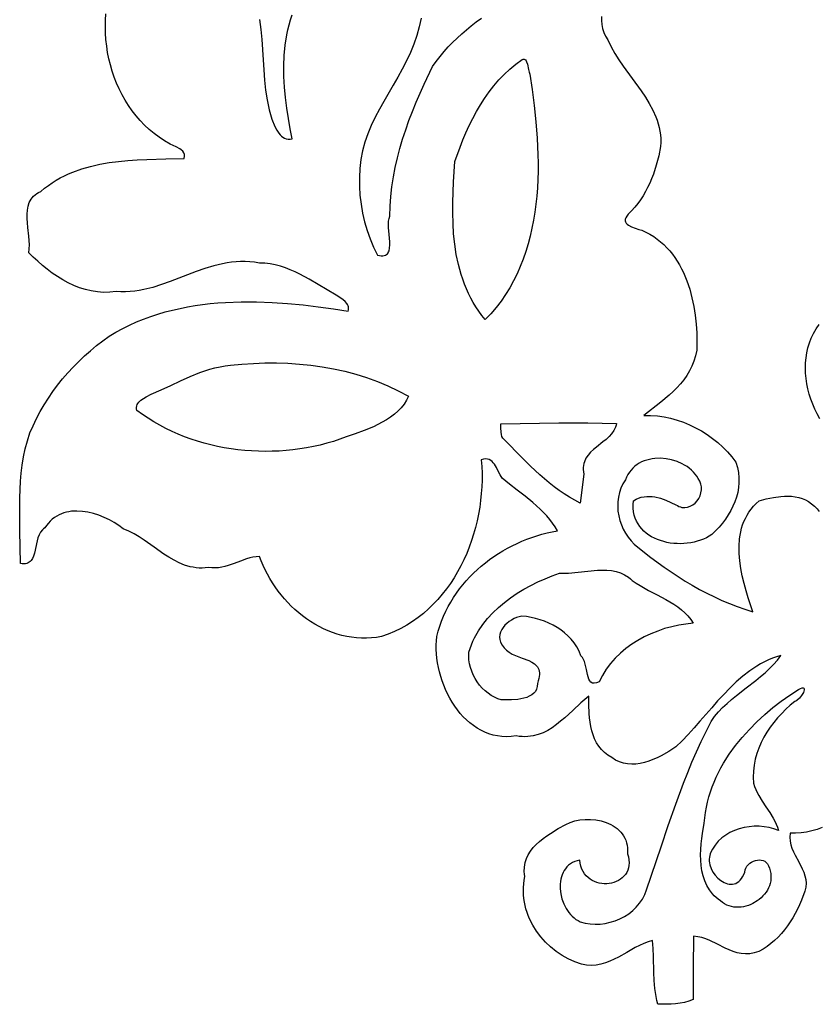
# Model space of a CAD drawing. Extents: x -102 to 164, y -126 to 221.
# Drawn here: x -102 to -32, y -5 to 81 of the extents above; entities that cross this region are included whole.
import ezdxf

# ---------------------------------------------------------------- set-up
doc = ezdxf.new("R2010")
doc.units = 0
doc.layers.add('LAYER_1', color=1, linetype='CONTINUOUS')

msp = doc.modelspace()

# ---------------------------------------------------------------- linework, layer by layer
at = {"layer": 'LAYER_1'}
for points in [[(-31.546, 10.306), (-31.988, 10.132), (-32.445, 9.991), (-32.913, 9.886), (-33.393, 9.816), (-33.88, 9.785), (-34.374, 9.791), (-34.399, 9.442), (-34.374, 9.106), (-34.307, 8.781), (-34.205, 8.466), (-34.075, 8.159), (-33.927, 7.857), (-33.602, 7.26), (-33.292, 6.661), (-33.162, 6.354), (-33.059, 6.041), (-32.991, 5.719), (-32.964, 5.385), (-32.988, 5.038), (-33.069, 4.676), (-33.362, 3.884), (-33.53, 3.492), (-33.712, 3.105), (-33.91, 2.724), (-34.123, 2.351), (-34.351, 1.987), (-34.594, 1.633), (-34.854, 1.293), (-35.129, 0.966), (-35.42, 0.654), (-35.728, 0.36), (-36.052, 0.084), (-36.393, -0.171), (-36.751, -0.405), (-37.126, -0.616), (-37.332, -0.693), (-37.534, -0.753), (-37.928, -0.826), (-38.309, -0.841), (-38.679, -0.808), (-39.039, -0.732), (-39.391, -0.622), (-39.738, -0.485), (-40.08, -0.329), (-40.759, 0.012), (-41.442, 0.342), (-41.789, 0.483), (-42.143, 0.599), (-42.504, 0.682), (-42.876, 0.725), (-42.907, -2.049), (-42.911, -4.849), (-43.286, -4.999), (-43.669, -5.109), (-44.058, -5.184), (-44.45, -5.233), (-44.844, -5.259), (-45.238, -5.271), (-46.016, -5.272), (-46.1, -4.927), (-46.17, -4.581), (-46.271, -3.885), (-46.331, -3.184), (-46.364, -2.481), (-46.398, -1.07), (-46.424, -0.366), (-46.474, 0.337), (-46.872, 0.226), (-47.261, 0.081), (-47.641, -0.09), (-48.016, -0.281), (-48.756, -0.697), (-49.495, -1.114), (-49.869, -1.306), (-50.249, -1.48), (-50.636, -1.627), (-51.033, -1.742), (-51.442, -1.817), (-51.863, -1.847), (-52.3, -1.825), (-52.754, -1.744), (-53.341, -1.534), (-53.909, -1.274), (-54.455, -0.967), (-54.974, -0.617), (-55.463, -0.225), (-55.918, 0.204), (-56.335, 0.669), (-56.709, 1.166), (-57.038, 1.693), (-57.317, 2.247), (-57.436, 2.533), (-57.542, 2.825), (-57.633, 3.123), (-57.71, 3.425), (-57.771, 3.732), (-57.816, 4.043), (-57.845, 4.358), (-57.857, 4.677), (-57.852, 4.999), (-57.829, 5.324), (-57.788, 5.652), (-57.728, 5.981), (-57.763, 6.2), (-57.782, 6.412), (-57.774, 6.818), (-57.711, 7.201), (-57.597, 7.561), (-57.438, 7.901), (-57.237, 8.22), (-57.002, 8.521), (-56.736, 8.804), (-56.444, 9.07), (-56.133, 9.321), (-55.807, 9.558), (-55.471, 9.781), (-54.789, 10.194), (-54.129, 10.568), (-53.746, 10.744), (-53.327, 10.876), (-52.883, 10.965), (-52.422, 11.009), (-51.953, 11.008), (-51.483, 10.962), (-51.023, 10.871), (-50.58, 10.735), (-50.162, 10.554), (-49.966, 10.446), (-49.78, 10.326), (-49.604, 10.196), (-49.441, 10.053), (-49.29, 9.899), (-49.154, 9.734), (-49.032, 9.557), (-48.927, 9.369), (-48.839, 9.168), (-48.77, 8.957), (-48.719, 8.733), (-48.69, 8.498), (-48.682, 8.251), (-48.697, 7.992), (-48.615, 7.712), (-48.567, 7.445), (-48.55, 7.193), (-48.563, 6.957), (-48.604, 6.735), (-48.67, 6.528), (-48.76, 6.338), (-48.871, 6.163), (-49.003, 6.004), (-49.152, 5.862), (-49.316, 5.736), (-49.495, 5.628), (-49.685, 5.536), (-49.885, 5.463), (-50.093, 5.407), (-50.306, 5.368), (-50.524, 5.349), (-50.743, 5.348), (-50.962, 5.365), (-51.179, 5.402), (-51.392, 5.458), (-51.598, 5.534), (-51.797, 5.629), (-51.986, 5.745), (-52.162, 5.881), (-52.325, 6.038), (-52.471, 6.216), (-52.6, 6.415), (-52.709, 6.635), (-52.795, 6.877), (-52.858, 7.141), (-52.895, 7.428), (-53.127, 7.371), (-53.342, 7.296), (-53.538, 7.202), (-53.718, 7.092), (-53.88, 6.965), (-54.026, 6.825), (-54.155, 6.671), (-54.268, 6.505), (-54.365, 6.327), (-54.447, 6.141), (-54.513, 5.945), (-54.564, 5.743), (-54.6, 5.534), (-54.622, 5.321), (-54.623, 4.883), (-54.57, 4.441), (-54.464, 4.002), (-54.309, 3.578), (-54.105, 3.176), (-53.856, 2.808), (-53.715, 2.639), (-53.564, 2.482), (-53.403, 2.338), (-53.231, 2.208), (-53.05, 2.093), (-52.859, 1.995), (-52.43, 1.879), (-51.99, 1.808), (-51.544, 1.781), (-51.096, 1.796), (-50.65, 1.852), (-50.21, 1.949), (-49.779, 2.083), (-49.363, 2.255), (-48.964, 2.463), (-48.587, 2.706), (-48.235, 2.982), (-47.913, 3.29), (-47.625, 3.629), (-47.375, 3.997), (-47.166, 4.394), (-47.003, 4.817), (-45.734, 8.586), (-45.098, 10.47), (-44.441, 12.345), (-43.75, 14.205), (-43.387, 15.127), (-43.01, 16.044), (-42.617, 16.954), (-42.206, 17.856), (-41.775, 18.749), (-41.324, 19.634), (-41.016, 20.064), (-40.676, 20.47), (-40.311, 20.855), (-39.923, 21.223), (-39.518, 21.577), (-39.099, 21.919), (-38.241, 22.584), (-37.385, 23.244), (-36.969, 23.58), (-36.566, 23.925), (-36.182, 24.282), (-35.821, 24.653), (-35.487, 25.043), (-35.185, 25.455), (-35.56, 25.337), (-35.925, 25.202), (-36.28, 25.052), (-36.626, 24.886), (-36.962, 24.706), (-37.291, 24.513), (-37.924, 24.089), (-38.53, 23.62), (-39.111, 23.114), (-39.672, 22.577), (-40.217, 22.015), (-40.748, 21.435), (-41.271, 20.843), (-42.304, 19.65), (-42.822, 19.063), (-43.346, 18.489), (-43.88, 17.937), (-44.428, 17.411), (-45.055, 17.002), (-45.737, 16.613), (-46.092, 16.436), (-46.456, 16.276), (-46.825, 16.137), (-47.197, 16.022), (-47.572, 15.936), (-47.945, 15.883), (-48.317, 15.866), (-48.685, 15.888), (-49.046, 15.955), (-49.399, 16.07), (-49.742, 16.237), (-50.072, 16.459), (-50.421, 16.661), (-50.728, 16.896), (-50.995, 17.161), (-51.225, 17.451), (-51.421, 17.765), (-51.586, 18.098), (-51.722, 18.449), (-51.832, 18.814), (-51.918, 19.189), (-51.983, 19.572), (-52.03, 19.959), (-52.062, 20.348), (-52.088, 21.118), (-52.083, 21.856), (-52.449, 21.567), (-52.808, 21.259), (-53.513, 20.611), (-54.22, 19.961), (-54.581, 19.65), (-54.95, 19.356), (-55.329, 19.086), (-55.722, 18.846), (-56.131, 18.641), (-56.558, 18.478), (-57.006, 18.363), (-57.239, 18.325), (-57.478, 18.301), (-57.724, 18.293), (-57.977, 18.3), (-58.237, 18.323), (-58.504, 18.364), (-58.932, 18.31), (-59.349, 18.292), (-59.756, 18.308), (-60.151, 18.358), (-60.535, 18.439), (-60.907, 18.551), (-61.267, 18.691), (-61.614, 18.858), (-61.949, 19.051), (-62.271, 19.268), (-62.58, 19.507), (-62.875, 19.768), (-63.156, 20.048), (-63.424, 20.347), (-63.677, 20.662), (-63.915, 20.992), (-64.138, 21.336), (-64.346, 21.692), (-64.538, 22.059), (-64.714, 22.435), (-64.875, 22.818), (-65.019, 23.208), (-65.146, 23.602), (-65.256, 24), (-65.349, 24.399), (-65.424, 24.798), (-65.481, 25.196), (-65.52, 25.591), (-65.541, 25.982), (-65.543, 26.367), (-65.525, 26.744), (-65.489, 27.113), (-65.37, 27.575), (-65.231, 28.028), (-65.074, 28.472), (-64.898, 28.906), (-64.705, 29.331), (-64.494, 29.747), (-64.267, 30.152), (-64.023, 30.547), (-63.764, 30.932), (-63.491, 31.306), (-63.203, 31.67), (-62.901, 32.022), (-62.586, 32.363), (-62.259, 32.693), (-61.919, 33.011), (-61.569, 33.317), (-61.207, 33.611), (-60.835, 33.893), (-60.453, 34.162), (-60.063, 34.419), (-59.663, 34.662), (-59.256, 34.893), (-58.841, 35.11), (-58.42, 35.313), (-57.992, 35.503), (-57.558, 35.679), (-57.12, 35.84), (-56.677, 35.987), (-56.229, 36.119), (-55.779, 36.237), (-55.326, 36.339), (-54.87, 36.426), (-55.069, 36.765), (-55.294, 37.095), (-55.541, 37.416), (-55.81, 37.729), (-56.096, 38.034), (-56.398, 38.332), (-57.04, 38.909), (-57.715, 39.464), (-58.402, 40.003), (-59.084, 40.529), (-59.739, 41.047), (-59.922, 41.337), (-60.085, 41.658), (-60.245, 41.983), (-60.418, 42.282), (-60.514, 42.414), (-60.621, 42.529), (-60.738, 42.624), (-60.87, 42.695), (-61.017, 42.738), (-61.182, 42.751), (-61.366, 42.73), (-61.573, 42.67), (-61.531, 42.082), (-61.509, 41.489), (-61.508, 40.893), (-61.528, 40.294), (-61.569, 39.694), (-61.63, 39.094), (-61.712, 38.495), (-61.814, 37.898), (-61.938, 37.304), (-62.081, 36.714), (-62.245, 36.13), (-62.43, 35.553), (-62.635, 34.983), (-62.86, 34.422), (-63.106, 33.871), (-63.372, 33.331), (-63.658, 32.803), (-63.965, 32.288), (-64.292, 31.788), (-64.638, 31.304), (-65.005, 30.836), (-65.392, 30.386), (-65.799, 29.955), (-66.226, 29.544), (-66.673, 29.154), (-67.14, 28.786), (-67.627, 28.442), (-68.133, 28.123), (-68.66, 27.829), (-69.206, 27.562), (-69.772, 27.323), (-70.357, 27.113), (-70.806, 27.037), (-71.252, 26.988), (-71.695, 26.964), (-72.135, 26.966), (-72.571, 26.992), (-73.002, 27.041), (-73.428, 27.114), (-73.849, 27.208), (-74.264, 27.324), (-74.673, 27.46), (-75.075, 27.617), (-75.47, 27.792), (-75.857, 27.986), (-76.236, 28.197), (-76.606, 28.425), (-76.967, 28.669), (-77.319, 28.929), (-77.66, 29.204), (-77.991, 29.492), (-78.311, 29.793), (-78.619, 30.107), (-78.916, 30.433), (-79.199, 30.77), (-79.47, 31.116), (-79.728, 31.473), (-79.972, 31.837), (-80.201, 32.21), (-80.416, 32.59), (-80.615, 32.977), (-80.799, 33.369), (-80.966, 33.767), (-81.117, 34.168), (-81.405, 34.143), (-81.689, 34.096), (-81.968, 34.03), (-82.244, 33.95), (-82.789, 33.76), (-83.331, 33.555), (-83.876, 33.366), (-84.152, 33.286), (-84.431, 33.221), (-84.714, 33.174), (-85.002, 33.149), (-85.297, 33.15), (-85.597, 33.181), (-85.884, 33.15), (-86.164, 33.139), (-86.437, 33.145), (-86.703, 33.167), (-86.963, 33.205), (-87.217, 33.258), (-87.709, 33.403), (-88.183, 33.595), (-88.641, 33.826), (-89.088, 34.089), (-89.526, 34.376), (-90.39, 34.99), (-91.258, 35.606), (-91.701, 35.897), (-92.156, 36.165), (-92.625, 36.402), (-93.111, 36.602), (-93.492, 36.88), (-93.902, 37.142), (-94.337, 37.384), (-94.792, 37.601), (-95.262, 37.788), (-95.743, 37.943), (-96.228, 38.059), (-96.714, 38.133), (-97.196, 38.16), (-97.668, 38.136), (-97.898, 38.103), (-98.125, 38.057), (-98.347, 37.995), (-98.563, 37.917), (-98.774, 37.824), (-98.978, 37.714), (-99.174, 37.586), (-99.363, 37.441), (-99.543, 37.278), (-99.714, 37.096), (-99.875, 36.894), (-100.026, 36.673), (-100.135, 36.595), (-100.233, 36.507), (-100.398, 36.304), (-100.526, 36.071), (-100.625, 35.815), (-100.703, 35.544), (-100.766, 35.264), (-100.877, 34.706), (-100.939, 34.443), (-101.016, 34.198), (-101.114, 33.98), (-101.241, 33.796), (-101.318, 33.718), (-101.404, 33.652), (-101.501, 33.597), (-101.609, 33.555), (-101.73, 33.527), (-101.865, 33.514), (-102.014, 33.515), (-102.178, 33.533), (-102.185, 34.98), (-102.214, 36.432), (-102.239, 37.885), (-102.231, 39.337), (-102.206, 40.06), (-102.163, 40.781), (-102.099, 41.5), (-102.009, 42.215), (-101.891, 42.927), (-101.741, 43.634), (-101.555, 44.337), (-101.331, 45.034), (-101.059, 45.676), (-100.76, 46.305), (-100.436, 46.921), (-100.086, 47.524), (-99.712, 48.112), (-99.316, 48.687), (-98.899, 49.247), (-98.46, 49.792), (-98.003, 50.322), (-97.527, 50.836), (-97.033, 51.334), (-96.524, 51.815), (-95.999, 52.28), (-95.461, 52.728), (-94.909, 53.159), (-94.346, 53.571), (-93.759, 53.919), (-93.163, 54.242), (-92.557, 54.54), (-91.944, 54.815), (-91.322, 55.068), (-90.692, 55.298), (-90.056, 55.506), (-89.413, 55.694), (-88.764, 55.861), (-88.11, 56.01), (-87.45, 56.139), (-86.786, 56.251), (-86.118, 56.345), (-85.446, 56.422), (-84.771, 56.484), (-84.094, 56.53), (-82.732, 56.58), (-81.366, 56.576), (-79.999, 56.526), (-78.635, 56.434), (-77.278, 56.305), (-75.931, 56.146), (-74.599, 55.962), (-73.285, 55.758), (-73.263, 55.892), (-73.26, 56.017), (-73.275, 56.133), (-73.307, 56.242), (-73.353, 56.343), (-73.412, 56.437), (-73.563, 56.609), (-73.745, 56.763), (-73.945, 56.904), (-74.344, 57.169), (-75.137, 57.625), (-75.933, 58.102), (-76.738, 58.574), (-77.558, 59.017), (-77.976, 59.22), (-78.4, 59.406), (-78.831, 59.572), (-79.27, 59.714), (-79.717, 59.831), (-80.173, 59.918), (-80.64, 59.973), (-81.117, 59.992), (-81.538, 60.064), (-81.954, 60.111), (-82.365, 60.133), (-82.772, 60.133), (-83.176, 60.112), (-83.575, 60.071), (-83.972, 60.012), (-84.365, 59.938), (-85.145, 59.746), (-85.916, 59.509), (-86.682, 59.24), (-87.445, 58.951), (-88.972, 58.366), (-89.741, 58.096), (-90.518, 57.859), (-91.304, 57.666), (-91.702, 57.59), (-92.103, 57.531), (-92.507, 57.489), (-92.916, 57.467), (-93.329, 57.466), (-93.746, 57.487), (-94.305, 57.427), (-94.855, 57.418), (-95.397, 57.457), (-95.93, 57.54), (-96.454, 57.665), (-96.967, 57.829), (-97.47, 58.027), (-97.962, 58.259), (-98.442, 58.519), (-98.911, 58.806), (-99.366, 59.116), (-99.809, 59.447), (-100.237, 59.794), (-100.652, 60.156), (-101.052, 60.528), (-101.437, 60.909), (-101.396, 61.244), (-101.387, 61.6), (-101.403, 61.97), (-101.435, 62.353), (-101.521, 63.135), (-101.558, 63.526), (-101.582, 63.912), (-101.586, 64.288), (-101.56, 64.651), (-101.498, 64.996), (-101.392, 65.319), (-101.321, 65.471), (-101.235, 65.616), (-101.135, 65.753), (-101.019, 65.882), (-100.886, 66.002), (-100.736, 66.114), (-100.567, 66.215), (-100.379, 66.306), (-100.05, 66.578), (-99.714, 66.832), (-99.37, 67.068), (-99.018, 67.287), (-98.66, 67.49), (-98.295, 67.678), (-97.924, 67.85), (-97.547, 68.009), (-96.777, 68.285), (-95.989, 68.512), (-95.185, 68.694), (-94.368, 68.838), (-93.542, 68.947), (-92.71, 69.028), (-91.874, 69.085), (-91.037, 69.124), (-89.376, 69.168), (-87.749, 69.199), (-87.712, 69.397), (-87.725, 69.567), (-87.783, 69.715), (-87.877, 69.843), (-87.999, 69.954), (-88.141, 70.052), (-88.455, 70.222), (-88.973, 70.478), (-89.47, 70.761), (-89.945, 71.07), (-90.398, 71.404), (-90.829, 71.762), (-91.238, 72.142), (-91.625, 72.544), (-91.99, 72.965), (-92.332, 73.405), (-92.651, 73.862), (-92.948, 74.335), (-93.222, 74.823), (-93.472, 75.325), (-93.7, 75.839), (-93.905, 76.364), (-94.086, 76.899), (-94.244, 77.442), (-94.378, 77.992), (-94.488, 78.548), (-94.575, 79.109), (-94.638, 79.674), (-94.676, 80.24), (-94.691, 80.807), (-94.681, 81.374), (-94.646, 81.94)], [(-81.1, 81.442), (-80.996, 80.563), (-80.918, 79.677), (-80.802, 77.891), (-80.742, 76.999), (-80.668, 76.11), (-80.569, 75.229), (-80.435, 74.357), (-80.257, 73.499), (-80.148, 73.075), (-80.023, 72.656), (-79.757, 72.029), (-79.594, 71.713), (-79.402, 71.422), (-79.293, 71.292), (-79.175, 71.177), (-79.046, 71.079), (-78.907, 70.999), (-78.756, 70.942), (-78.592, 70.909), (-78.415, 70.904), (-78.224, 70.928), (-78.403, 71.816), (-78.565, 72.721), (-78.706, 73.637), (-78.822, 74.562), (-78.906, 75.492), (-78.956, 76.424), (-78.965, 77.354), (-78.93, 78.279), (-78.845, 79.195), (-78.705, 80.099), (-78.613, 80.545), (-78.506, 80.987), (-78.384, 81.425), (-78.244, 81.857)], [(-66.878, 81.574), (-66.949, 81.184), (-67.036, 80.798), (-67.25, 80.034), (-67.515, 79.281), (-67.822, 78.539), (-68.164, 77.806), (-68.534, 77.081), (-68.924, 76.362), (-69.327, 75.649), (-70.143, 74.237), (-70.541, 73.534), (-70.922, 72.833), (-71.278, 72.121), (-71.58, 71.39), (-71.828, 70.642), (-72.025, 69.88), (-72.17, 69.107), (-72.265, 68.326), (-72.312, 67.54), (-72.311, 66.752), (-72.263, 65.964), (-72.169, 65.179), (-72.031, 64.4), (-71.849, 63.63), (-71.625, 62.872), (-71.36, 62.129), (-71.055, 61.403), (-70.71, 60.697), (-70.535, 60.661), (-70.378, 60.644), (-70.24, 60.646), (-70.119, 60.665), (-70.014, 60.7), (-69.924, 60.751), (-69.848, 60.816), (-69.785, 60.895), (-69.734, 60.985), (-69.695, 61.087), (-69.645, 61.321), (-69.627, 61.588), (-69.634, 61.879), (-69.69, 62.503), (-69.748, 63.128), (-69.758, 63.42), (-69.744, 63.689), (-69.7, 63.924), (-69.616, 64.119), (-69.596, 64.995), (-69.538, 65.862), (-69.444, 66.722), (-69.315, 67.575), (-69.154, 68.42), (-68.963, 69.258), (-68.745, 70.09), (-68.501, 70.915), (-68.233, 71.733), (-67.944, 72.546), (-67.635, 73.353), (-67.31, 74.155), (-66.615, 75.743), (-65.877, 77.313), (-65.549, 77.757), (-65.207, 78.19), (-64.851, 78.612), (-64.481, 79.022), (-64.099, 79.42), (-63.705, 79.807), (-63.299, 80.182), (-62.882, 80.545), (-62.453, 80.896), (-62.015, 81.235), (-61.566, 81.561)], [(-50.995, 81.718), (-50.987, 81.357), (-50.951, 81.001), (-50.882, 80.651), (-50.775, 80.307), (-50.624, 79.97), (-50.425, 79.641), (-50.144, 79.043), (-49.82, 78.463), (-49.463, 77.897), (-49.083, 77.342), (-48.282, 76.251), (-47.488, 75.161), (-47.116, 74.608), (-46.771, 74.045), (-46.462, 73.469), (-46.199, 72.875), (-46.086, 72.57), (-45.989, 72.26), (-45.907, 71.944), (-45.841, 71.621), (-45.794, 71.292), (-45.765, 70.955), (-45.756, 70.61), (-45.769, 70.257), (-45.936, 69.437), (-46.151, 68.622), (-46.415, 67.819), (-46.568, 67.426), (-46.734, 67.038), (-46.915, 66.659), (-47.111, 66.287), (-47.322, 65.926), (-47.55, 65.574), (-47.793, 65.235), (-48.053, 64.908), (-48.331, 64.594), (-48.626, 64.296), (-48.76, 64.136), (-48.845, 63.989), (-48.887, 63.853), (-48.89, 63.728), (-48.858, 63.613), (-48.795, 63.508), (-48.706, 63.412), (-48.595, 63.325), (-48.324, 63.176), (-48.016, 63.055), (-47.705, 62.96), (-47.427, 62.885), (-47.062, 62.716), (-46.714, 62.53), (-46.383, 62.326), (-46.069, 62.106), (-45.771, 61.869), (-45.488, 61.618), (-45.222, 61.352), (-44.97, 61.073), (-44.733, 60.78), (-44.511, 60.476), (-44.303, 60.161), (-44.108, 59.835), (-43.928, 59.5), (-43.76, 59.156), (-43.462, 58.444), (-43.213, 57.706), (-43.01, 56.948), (-42.849, 56.177), (-42.729, 55.398), (-42.646, 54.619), (-42.597, 53.844), (-42.581, 53.082), (-42.594, 52.336), (-42.694, 51.835), (-42.834, 51.363), (-43.011, 50.917), (-43.222, 50.495), (-43.463, 50.096), (-43.732, 49.717), (-44.025, 49.356), (-44.34, 49.011), (-44.673, 48.681), (-45.02, 48.362), (-45.749, 47.753), (-47.25, 46.586), (-46.651, 46.579), (-46.057, 46.533), (-45.47, 46.449), (-44.891, 46.328), (-44.322, 46.172), (-43.765, 45.981), (-43.221, 45.757), (-42.691, 45.501), (-42.176, 45.215), (-41.679, 44.899), (-41.2, 44.556), (-40.742, 44.185), (-40.304, 43.789), (-39.89, 43.368), (-39.5, 42.924), (-39.136, 42.459), (-39.007, 41.999), (-38.922, 41.545), (-38.879, 41.098), (-38.877, 40.658), (-38.913, 40.226), (-38.984, 39.801), (-39.091, 39.386), (-39.229, 38.979), (-39.398, 38.582), (-39.594, 38.195), (-39.817, 37.819), (-40.064, 37.453), (-40.333, 37.099), (-40.622, 36.756), (-40.93, 36.426), (-41.253, 36.109), (-41.488, 35.955), (-41.736, 35.816), (-41.996, 35.694), (-42.266, 35.588), (-42.545, 35.497), (-42.831, 35.423), (-43.123, 35.364), (-43.42, 35.321), (-43.719, 35.295), (-44.021, 35.284), (-44.322, 35.289), (-44.622, 35.31), (-44.92, 35.347), (-45.213, 35.4), (-45.501, 35.468), (-45.782, 35.553), (-46.054, 35.654), (-46.317, 35.77), (-46.569, 35.902), (-46.808, 36.051), (-47.032, 36.215), (-47.242, 36.395), (-47.434, 36.591), (-47.608, 36.803), (-47.762, 37.031), (-47.895, 37.275), (-48.006, 37.535), (-48.092, 37.81), (-48.153, 38.102), (-48.186, 38.409), (-48.192, 38.733), (-48.167, 39.072), (-47.94, 39.202), (-47.709, 39.303), (-47.474, 39.376), (-47.236, 39.424), (-46.996, 39.448), (-46.755, 39.45), (-46.513, 39.433), (-46.271, 39.398), (-45.791, 39.283), (-45.32, 39.122), (-44.864, 38.928), (-44.428, 38.719), (-44.296, 38.636), (-44.163, 38.569), (-44.031, 38.52), (-43.9, 38.486), (-43.643, 38.464), (-43.395, 38.497), (-43.16, 38.579), (-42.941, 38.704), (-42.742, 38.866), (-42.567, 39.059), (-42.419, 39.277), (-42.302, 39.515), (-42.22, 39.766), (-42.176, 40.024), (-42.173, 40.284), (-42.216, 40.539), (-42.308, 40.784), (-42.453, 41.012), (-42.583, 41.218), (-42.729, 41.413), (-42.89, 41.595), (-43.064, 41.766), (-43.25, 41.924), (-43.448, 42.071), (-43.656, 42.204), (-43.872, 42.325), (-44.328, 42.528), (-44.806, 42.678), (-45.298, 42.773), (-45.795, 42.811), (-46.288, 42.792), (-46.53, 42.76), (-46.767, 42.713), (-46.999, 42.651), (-47.225, 42.574), (-47.443, 42.481), (-47.652, 42.372), (-47.851, 42.246), (-48.039, 42.105), (-48.215, 41.948), (-48.377, 41.773), (-48.525, 41.582), (-48.658, 41.374), (-48.774, 41.149), (-48.873, 40.906), (-49.095, 40.546), (-49.272, 40.17), (-49.405, 39.78), (-49.496, 39.38), (-49.546, 38.973), (-49.556, 38.563), (-49.529, 38.152), (-49.464, 37.745), (-49.364, 37.343), (-49.229, 36.951), (-49.062, 36.572), (-48.863, 36.208), (-48.634, 35.864), (-48.376, 35.543), (-48.091, 35.247), (-47.779, 34.98), (-46.635, 34.08), (-45.453, 33.214), (-44.849, 32.797), (-44.235, 32.392), (-43.612, 32.001), (-42.982, 31.624), (-42.343, 31.263), (-41.695, 30.92), (-41.04, 30.596), (-40.378, 30.292), (-39.708, 30.009), (-39.03, 29.748), (-38.346, 29.511), (-37.655, 29.3), (-38.053, 30.51), (-38.243, 31.143), (-38.42, 31.789), (-38.575, 32.445), (-38.704, 33.105), (-38.799, 33.766), (-38.854, 34.424), (-38.863, 35.075), (-38.819, 35.713), (-38.775, 36.027), (-38.716, 36.337), (-38.641, 36.641), (-38.548, 36.94), (-38.437, 37.233), (-38.307, 37.519), (-38.158, 37.799), (-37.988, 38.07), (-37.798, 38.334), (-37.585, 38.589), (-37.349, 38.836), (-37.09, 39.072), (-36.479, 39.226), (-35.843, 39.357), (-35.196, 39.446), (-34.872, 39.469), (-34.55, 39.473), (-34.231, 39.458), (-33.917, 39.42), (-33.61, 39.356), (-33.31, 39.265), (-33.02, 39.145), (-32.741, 38.991), (-32.474, 38.803), (-32.222, 38.578), (-31.993, 38.357), (-31.805, 38.118)], [(-31.744, 46.289), (-31.971, 46.707), (-32.179, 47.135), (-32.365, 47.572), (-32.53, 48.016), (-32.672, 48.465), (-32.791, 48.919), (-32.885, 49.376), (-32.954, 49.834), (-32.998, 50.293), (-33.014, 50.75), (-33.003, 51.206), (-32.963, 51.657), (-32.894, 52.103), (-32.795, 52.542), (-32.664, 52.973), (-32.502, 53.395), (-32.307, 53.806), (-32.078, 54.205), (-31.815, 54.591)]]:
    msp.add_lwpolyline(points, dxfattribs=at)
for points in [[(-57.975, 77.913), (-57.882, 77.949), (-57.801, 77.954), (-57.731, 77.931), (-57.672, 77.883), (-57.62, 77.814), (-57.577, 77.728), (-57.507, 77.516), (-57.409, 77.03), (-57.362, 76.81), (-57.304, 76.643), (-57.091, 75.274), (-56.904, 73.872), (-56.752, 72.443), (-56.641, 70.997), (-56.58, 69.54), (-56.57, 68.809), (-56.575, 68.08), (-56.595, 67.351), (-56.633, 66.624), (-56.688, 65.901), (-56.762, 65.182), (-56.855, 64.468), (-56.969, 63.76), (-57.105, 63.058), (-57.262, 62.365), (-57.443, 61.681), (-57.647, 61.007), (-57.877, 60.343), (-58.133, 59.691), (-58.415, 59.052), (-58.726, 58.427), (-59.064, 57.816), (-59.433, 57.221), (-59.832, 56.643), (-60.262, 56.082), (-60.725, 55.54), (-61.22, 55.017), (-61.515, 55.379), (-61.789, 55.75), (-62.045, 56.13), (-62.282, 56.518), (-62.501, 56.913), (-62.703, 57.316), (-62.889, 57.726), (-63.058, 58.142), (-63.212, 58.565), (-63.351, 58.993), (-63.588, 59.864), (-63.773, 60.752), (-63.91, 61.654), (-64.006, 62.567), (-64.064, 63.486), (-64.09, 64.409), (-64.088, 65.331), (-64.063, 66.25), (-64.021, 67.163), (-63.901, 68.952), (-63.447, 70.216), (-63.195, 70.848), (-62.926, 71.478), (-62.638, 72.103), (-62.33, 72.721), (-62.002, 73.328), (-61.652, 73.922), (-61.281, 74.501), (-60.886, 75.062), (-60.466, 75.603), (-60.022, 76.121), (-59.552, 76.613), (-59.054, 77.078), (-58.529, 77.512), (-57.975, 77.913)], [(-83.657, 50.996), (-82.655, 51.094), (-81.647, 51.161), (-80.635, 51.198), (-79.622, 51.201), (-78.609, 51.172), (-77.597, 51.107), (-76.589, 51.006), (-75.587, 50.868), (-74.592, 50.691), (-73.607, 50.475), (-72.633, 50.218), (-71.671, 49.919), (-70.725, 49.577), (-69.795, 49.191), (-68.884, 48.758), (-67.994, 48.279), (-68.167, 47.91), (-68.38, 47.566), (-68.63, 47.248), (-68.912, 46.953), (-69.223, 46.68), (-69.559, 46.428), (-69.917, 46.194), (-70.291, 45.978), (-70.679, 45.777), (-71.077, 45.59), (-71.888, 45.253), (-72.693, 44.954), (-73.462, 44.681), (-74.031, 44.478), (-74.606, 44.293), (-75.188, 44.125), (-75.775, 43.975), (-76.367, 43.843), (-76.963, 43.728), (-77.563, 43.631), (-78.165, 43.552), (-78.77, 43.49), (-79.377, 43.446), (-79.984, 43.42), (-80.592, 43.412), (-81.2, 43.421), (-81.808, 43.449), (-82.414, 43.494), (-83.018, 43.557), (-83.619, 43.638), (-84.217, 43.736), (-84.811, 43.853), (-85.401, 43.988), (-85.986, 44.14), (-86.565, 44.311), (-87.138, 44.499), (-87.705, 44.706), (-88.263, 44.931), (-88.814, 45.173), (-89.355, 45.434), (-89.888, 45.713), (-90.41, 46.01), (-90.922, 46.325), (-91.423, 46.658), (-91.912, 47.01), (-91.938, 47.156), (-91.94, 47.292), (-91.919, 47.417), (-91.877, 47.533), (-91.818, 47.641), (-91.743, 47.74), (-91.555, 47.918), (-91.332, 48.073), (-91.093, 48.21), (-90.642, 48.456), (-89.786, 48.83), (-88.935, 49.225), (-88.085, 49.622), (-87.229, 50.004), (-86.363, 50.35), (-85.925, 50.505), (-85.483, 50.644), (-85.035, 50.765), (-84.582, 50.865), (-84.123, 50.943), (-83.657, 50.996)], [(-59.844, 45.845), (-54.747, 45.916), (-52.195, 45.925), (-50.921, 45.911), (-49.649, 45.881), (-49.69, 45.71), (-49.745, 45.547), (-49.895, 45.245), (-50.089, 44.969), (-50.319, 44.714), (-50.576, 44.475), (-50.85, 44.246), (-51.413, 43.799), (-51.684, 43.571), (-51.937, 43.333), (-52.161, 43.079), (-52.348, 42.805), (-52.489, 42.505), (-52.539, 42.344), (-52.574, 42.174), (-52.593, 41.996), (-52.595, 41.808), (-52.578, 41.61), (-52.542, 41.4), (-52.859, 38.86), (-53.342, 39.11), (-53.813, 39.381), (-54.272, 39.671), (-54.72, 39.979), (-55.158, 40.304), (-55.586, 40.643), (-56.418, 41.356), (-57.222, 42.106), (-58.004, 42.879), (-59.527, 44.434), (-59.661, 44.577), (-59.75, 44.739), (-59.804, 44.915), (-59.831, 45.1), (-59.839, 45.481), (-59.844, 45.845)], [(-54.694, 32.687), (-54.297, 32.68), (-53.89, 32.697), (-53.051, 32.776), (-52.194, 32.876), (-51.338, 32.951), (-50.916, 32.964), (-50.5, 32.953), (-50.094, 32.912), (-49.698, 32.836), (-49.316, 32.717), (-48.95, 32.551), (-48.602, 32.331), (-48.435, 32.199), (-48.273, 32.052), (-47.939, 31.815), (-47.589, 31.591), (-46.85, 31.174), (-46.087, 30.777), (-45.328, 30.376), (-44.959, 30.167), (-44.602, 29.949), (-44.26, 29.718), (-43.937, 29.472), (-43.638, 29.208), (-43.364, 28.922), (-43.121, 28.613), (-42.911, 28.277), (-43.541, 28.213), (-44.17, 28.112), (-44.797, 27.976), (-45.417, 27.805), (-46.028, 27.598), (-46.626, 27.357), (-47.208, 27.082), (-47.771, 26.773), (-48.311, 26.431), (-48.826, 26.055), (-49.313, 25.647), (-49.767, 25.206), (-50.186, 24.733), (-50.567, 24.229), (-50.907, 23.693), (-51.201, 23.126), (-51.432, 23.029), (-51.624, 22.995), (-51.782, 23.019), (-51.911, 23.093), (-52.014, 23.211), (-52.097, 23.365), (-52.164, 23.55), (-52.22, 23.757), (-52.314, 24.213), (-52.417, 24.679), (-52.482, 24.899), (-52.563, 25.1), (-52.664, 25.276), (-52.789, 25.419), (-52.963, 25.823), (-53.167, 26.199), (-53.398, 26.549), (-53.654, 26.873), (-53.934, 27.172), (-54.236, 27.445), (-54.558, 27.695), (-54.897, 27.92), (-55.252, 28.121), (-55.62, 28.3), (-56, 28.456), (-56.391, 28.59), (-56.789, 28.702), (-57.192, 28.792), (-57.6, 28.862), (-58.01, 28.912), (-58.232, 28.86), (-58.457, 28.784), (-58.682, 28.685), (-58.902, 28.566), (-59.113, 28.428), (-59.31, 28.272), (-59.489, 28.101), (-59.646, 27.915), (-59.776, 27.718), (-59.874, 27.509), (-59.937, 27.292), (-59.96, 27.066), (-59.938, 26.836), (-59.867, 26.601), (-59.744, 26.363), (-59.562, 26.125), (-59.362, 25.907), (-59.124, 25.725), (-58.857, 25.572), (-58.569, 25.441), (-57.966, 25.215), (-57.384, 24.992), (-57.122, 24.863), (-56.891, 24.714), (-56.699, 24.536), (-56.621, 24.435), (-56.556, 24.324), (-56.505, 24.203), (-56.469, 24.07), (-56.45, 23.925), (-56.447, 23.767), (-56.464, 23.595), (-56.5, 23.408), (-56.556, 23.205), (-56.634, 22.985), (-56.642, 22.719), (-56.701, 22.486), (-56.806, 22.286), (-56.952, 22.114), (-57.132, 21.971), (-57.341, 21.852), (-57.574, 21.756), (-57.825, 21.68), (-58.088, 21.623), (-58.358, 21.581), (-58.896, 21.537), (-59.395, 21.529), (-59.809, 21.539), (-60.116, 21.636), (-60.415, 21.767), (-60.704, 21.929), (-60.98, 22.12), (-61.242, 22.338), (-61.488, 22.579), (-61.717, 22.841), (-61.926, 23.122), (-62.113, 23.419), (-62.277, 23.73), (-62.416, 24.051), (-62.528, 24.382), (-62.611, 24.718), (-62.663, 25.057), (-62.682, 25.398), (-62.667, 25.737), (-62.56, 26.067), (-62.44, 26.389), (-62.305, 26.704), (-62.158, 27.011), (-61.825, 27.602), (-61.446, 28.162), (-61.024, 28.693), (-60.563, 29.195), (-60.067, 29.667), (-59.54, 30.111), (-58.987, 30.527), (-58.41, 30.916), (-57.815, 31.277), (-57.205, 31.611), (-56.583, 31.918), (-55.955, 32.2), (-55.324, 32.456), (-54.694, 32.687)], [(-33.633, 22.456), (-33.446, 22.55), (-33.304, 22.596), (-33.204, 22.6), (-33.142, 22.569), (-33.114, 22.506), (-33.116, 22.419), (-33.145, 22.312), (-33.196, 22.192), (-33.351, 21.931), (-33.549, 21.682), (-33.759, 21.49), (-33.859, 21.428), (-33.95, 21.398), (-34.349, 21.064), (-34.736, 20.711), (-35.109, 20.34), (-35.466, 19.951), (-35.804, 19.545), (-36.12, 19.124), (-36.413, 18.687), (-36.68, 18.236), (-36.919, 17.771), (-37.126, 17.294), (-37.3, 16.804), (-37.438, 16.303), (-37.538, 15.791), (-37.597, 15.27), (-37.614, 14.74), (-37.584, 14.201), (-37.5, 13.916), (-37.395, 13.64), (-37.271, 13.374), (-37.133, 13.114), (-36.824, 12.611), (-36.491, 12.12), (-36.157, 11.628), (-35.848, 11.125), (-35.71, 10.866), (-35.586, 10.599), (-35.481, 10.324), (-35.397, 10.038), (-35.792, 10.185), (-36.207, 10.295), (-36.638, 10.368), (-37.078, 10.403), (-37.524, 10.402), (-37.97, 10.365), (-38.412, 10.29), (-38.845, 10.179), (-39.264, 10.032), (-39.664, 9.849), (-40.04, 9.629), (-40.388, 9.374), (-40.702, 9.082), (-40.977, 8.754), (-41.21, 8.391), (-41.308, 8.196), (-41.394, 7.992), (-41.447, 7.835), (-41.48, 7.673), (-41.495, 7.509), (-41.492, 7.344), (-41.473, 7.178), (-41.439, 7.012), (-41.327, 6.687), (-41.165, 6.377), (-40.961, 6.09), (-40.723, 5.835), (-40.459, 5.62), (-40.177, 5.454), (-40.032, 5.392), (-39.885, 5.345), (-39.737, 5.315), (-39.59, 5.302), (-39.444, 5.308), (-39.301, 5.333), (-39.161, 5.379), (-39.025, 5.447), (-38.895, 5.538), (-38.771, 5.652), (-38.655, 5.791), (-38.547, 5.957), (-38.448, 6.149), (-38.36, 6.37), (-38.329, 6.555), (-38.265, 6.727), (-38.172, 6.883), (-38.055, 7.023), (-37.917, 7.146), (-37.764, 7.249), (-37.598, 7.332), (-37.425, 7.393), (-37.249, 7.43), (-37.074, 7.444), (-36.904, 7.431), (-36.743, 7.391), (-36.596, 7.323), (-36.467, 7.225), (-36.36, 7.096), (-36.279, 6.934), (-36.183, 6.703), (-36.114, 6.474), (-36.07, 6.247), (-36.05, 6.024), (-36.053, 5.804), (-36.077, 5.588), (-36.122, 5.378), (-36.186, 5.174), (-36.269, 4.976), (-36.368, 4.786), (-36.484, 4.603), (-36.614, 4.429), (-36.757, 4.265), (-36.913, 4.11), (-37.081, 3.966), (-37.258, 3.834), (-37.638, 3.606), (-37.838, 3.512), (-38.044, 3.432), (-38.254, 3.367), (-38.467, 3.317), (-38.682, 3.284), (-38.898, 3.268), (-39.114, 3.269), (-39.327, 3.289), (-39.539, 3.327), (-39.746, 3.386), (-39.948, 3.464), (-40.144, 3.564), (-40.332, 3.686), (-40.512, 3.829), (-40.707, 3.973), (-40.888, 4.125), (-41.055, 4.286), (-41.21, 4.455), (-41.481, 4.815), (-41.705, 5.201), (-41.885, 5.611), (-42.025, 6.041), (-42.128, 6.488), (-42.197, 6.947), (-42.235, 7.416), (-42.246, 7.891), (-42.233, 8.368), (-42.199, 8.845), (-42.148, 9.317), (-42.083, 9.782), (-41.923, 10.673), (-41.883, 11.147), (-41.822, 11.615), (-41.742, 12.077), (-41.642, 12.533), (-41.524, 12.983), (-41.388, 13.426), (-41.235, 13.864), (-41.065, 14.295), (-40.878, 14.72), (-40.677, 15.139), (-40.461, 15.55), (-40.23, 15.955), (-39.73, 16.744), (-39.18, 17.504), (-38.587, 18.235), (-37.955, 18.936), (-37.29, 19.605), (-36.595, 20.243), (-35.877, 20.848), (-35.141, 21.419), (-34.391, 21.955), (-33.633, 22.456)]]:
    msp.add_lwpolyline(points, close=True, dxfattribs=at)

doc.saveas('drawing.dxf')
